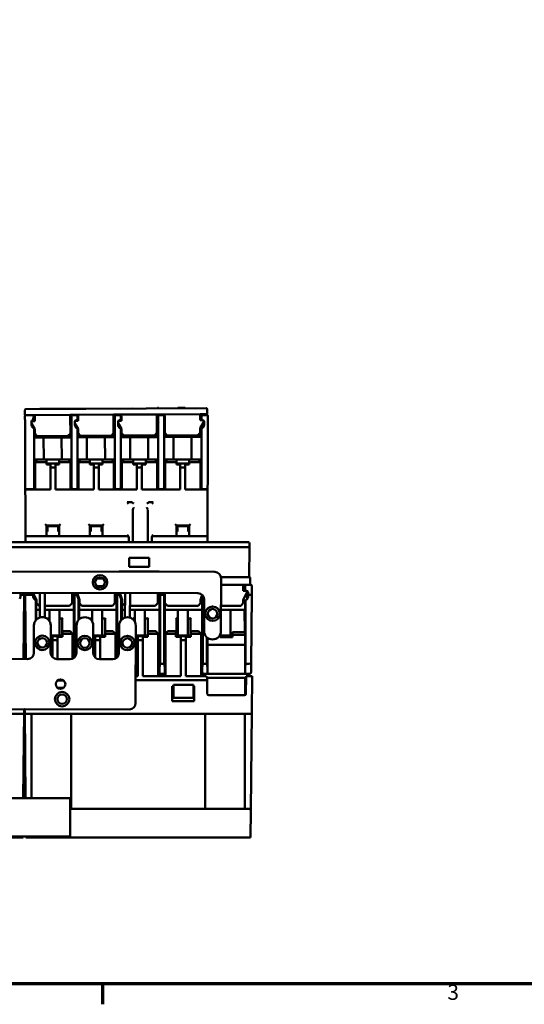
# Model space of a CAD drawing. Units: millimetres. Extents: x 13 to 546, y 6 to 425.
# Drawn here: x 123 to 224, y 9 to 205 of the extents above; entities that cross this region are included whole.
import ezdxf

# ---------------------------------------------------------------- set-up
doc = ezdxf.new("R2010")
doc.units = ezdxf.units.MM
doc.layers.add('Border {c3}', color=7, linetype='Continuous', lineweight=70)
doc.layers.add('Visible {c3}', color=7, linetype='Continuous', lineweight=50)
doc.styles.add('Note Text (ANSI)', font='tahoma.ttf')

# ---------------------------------------------------------------- blocks, each defined once
blk = doc.blocks.new('Borders c3 - Border')
at = {"layer": 'Border {c3}'}
blk.add_line((139.7, 12.7), (139.7, 8.64), dxfattribs=at)
at = {"layer": 'Border {c3}', "flags": 128}
blk.add_lwpolyline([(19.05, 12.7), (19.05, 419.1), (539.75, 419.1), (539.75, 12.7), (19.05, 12.7)], dxfattribs=at)
at = {"layer": 'Border {c3}', "insert": (208.6, 8.57), "char_height": 3.05, "attachment_point": 7, "style": 'Note Text (ANSI)'}
blk.add_mtext('3', dxfattribs=at)

msp = doc.modelspace()

# ---------------------------------------------------------------- linework, layer by layer
at = {"layer": 'Visible {c3}'}
for p, q in [((124.21, 126.38), (124.21, 127.38)), ((126.16, 126.39), (124.21, 126.38)), ((124.22, 124.75), (124.21, 126.18)), ((124.41, 127.58), (160.41, 127.74)), ((124.51, 126.38), (124.41, 126.38)), ((124.51, 126.38), (125.84, 126.38)), ((125.84, 126.38), (126.16, 126.38)), ((126.04, 126.18), (126.04, 126.1)), ((126.04, 125.38), (126.04, 126.1)), ((133.26, 126.42), (126.16, 126.39)), ((126.16, 126.39), (126.17, 125.89)), ((127.21, 127.64), (145.71, 127.72)), ((127.21, 127.64), (127.21, 127.59)), ((134.81, 126.43), (133.26, 126.42)), ((133.27, 125.92), (133.26, 126.42)), ((133.26, 126.38), (133.74, 126.38)), ((133.28, 122.72), (133.27, 125.92)), ((133.54, 126.13), (133.54, 126.18)), ((133.54, 126.13), (133.54, 111.95)), ((133.74, 126.38), (134.49, 126.38)), ((134.49, 126.38), (134.81, 126.38)), ((134.69, 126.18), (134.69, 126.13)), ((134.69, 125.38), (134.69, 126.13)), ((141.91, 126.46), (134.81, 126.43)), ((134.82, 125.93), (134.81, 126.43)), ((134.82, 125.23), (134.82, 125.93)), ((141.92, 125.96), (141.91, 126.46)), ((143.46, 126.46), (141.91, 126.46)), ((141.91, 126.38), (142.39, 126.38)), ((141.93, 122.76), (141.92, 125.96)), ((142.19, 126.13), (142.19, 126.18)), ((142.19, 126.13), (142.19, 111.95)), ((142.39, 126.38), (143.14, 126.38)), ((143.14, 126.38), (143.46, 126.38)), ((143.34, 126.18), (143.34, 126.13)), ((143.34, 125.38), (143.34, 126.13)), ((150.56, 126.5), (143.46, 126.46)), ((143.47, 125.96), (143.46, 126.46)), ((143.47, 125.26), (143.47, 125.96)), ((145.71, 127.72), (145.71, 127.67)), ((150.57, 126), (150.56, 126.5)), ((152.11, 126.5), (150.56, 126.5)), ((150.56, 126.38), (151.14, 126.38)), ((150.58, 122.8), (150.57, 126)), ((150.69, 127.8), (150.69, 127.7)), ((150.88, 127.8), (150.69, 127.8)), ((150.84, 126.08), (150.84, 111.95)), ((150.88, 127.8), (150.88, 127.7)), ((151.11, 126.38), (151.11, 126.5)), ((151.14, 126.38), (151.69, 126.38)), ((151.69, 126.38), (152.11, 126.38)), ((151.99, 111.95), (151.99, 126.08)), ((159.21, 126.53), (152.11, 126.5)), ((152.12, 126), (152.11, 126.5)), ((152.13, 122.8), (152.12, 126)), ((154.76, 127.81), (154.76, 127.71)), ((155.47, 127.82), (155.47, 127.72)), ((156.2, 127.82), (156.2, 127.72)), ((160.61, 126.54), (159.21, 126.53)), ((159.22, 126.03), (159.21, 126.53)), ((159.21, 126.38), (159.51, 126.38)), ((159.22, 125.33), (159.22, 126.03)), ((159.49, 125.38), (159.49, 126.08)), ((159.51, 126.38), (159.79, 126.38)), ((159.51, 126.18), (159.51, 126.38)), ((159.79, 126.38), (160.46, 126.38)), ((160.56, 126.38), (160.46, 126.38)), ((160.61, 126.54), (160.61, 127.54)), ((160.76, 126.18), (160.76, 124.75)), ((124.27, 113.06), (124.22, 124.75)), ((125.54, 124.94), (125.54, 125.08)), ((125.54, 124.9), (125.54, 124.94)), ((125.54, 124.9), (125.54, 124.33)), ((125.54, 124.69), (126.18, 123.59)), ((125.7, 123.97), (125.69, 123.98)), ((126.04, 123.63), (125.7, 123.97)), ((125.84, 125.63), (125.77, 125.37)), ((126.17, 125.19), (125.77, 125.19)), ((126.04, 125.38), (125.84, 125.38)), ((126.04, 125.38), (126.04, 125.19)), ((126.17, 125.19), (126.17, 125.89)), ((134.19, 124.94), (134.19, 125.08)), ((134.19, 124.8), (134.19, 124.94)), ((134.19, 124.33), (134.19, 124.8)), ((134.19, 124.72), (134.83, 123.63)), ((134.45, 123.86), (134.34, 123.98)), ((134.82, 125.23), (134.42, 125.22)), ((134.49, 125.38), (134.56, 125.38)), ((134.69, 125.38), (134.56, 125.38)), ((134.69, 125.38), (134.69, 125.23)), ((142.84, 124.94), (142.84, 125.08)), ((142.84, 124.8), (142.84, 124.94)), ((142.84, 124.33), (142.84, 124.8)), ((142.84, 124.76), (143.48, 123.66)), ((143.1, 123.86), (142.99, 123.98)), ((143.47, 125.26), (143.07, 125.26)), ((143.14, 125.38), (143.21, 125.38)), ((143.34, 125.38), (143.21, 125.38)), ((143.34, 125.38), (143.34, 125.26)), ((151.12, 124.84), (151.12, 124.84)), ((159.62, 125.33), (159.22, 125.33)), ((159.23, 123.73), (159.88, 124.89)), ((159.49, 125.33), (159.49, 125.38)), ((159.49, 125.38), (159.69, 125.38)), ((159.49, 123.63), (159.49, 124.2)), ((159.49, 123.63), (159.84, 123.98)), ((159.99, 125.08), (159.99, 124.88)), ((159.99, 124.88), (159.99, 124.85)), ((159.99, 124.33), (159.99, 124.85)), ((160.04, 124.8), (159.99, 124.85)), ((160.76, 124.75), (160.71, 113.06)), ((126.04, 123.82), (126.04, 123.63)), ((126.04, 111.93), (126.04, 123.63)), ((126.18, 122.69), (126.18, 123.59)), ((126.18, 122.69), (126.68, 122.19)), ((126.29, 122.58), (126.23, 121.89)), ((132.78, 122.22), (126.68, 122.19)), ((132.78, 122.22), (133.28, 122.72)), ((133.17, 122.61), (133.23, 121.92)), ((134.69, 123.63), (134.45, 123.86)), ((134.69, 123.86), (134.69, 123.63)), ((134.69, 111.95), (134.69, 123.63)), ((134.83, 122.73), (134.83, 123.63)), ((134.83, 122.73), (135.33, 122.23)), ((134.94, 122.62), (134.88, 121.93)), ((141.43, 122.26), (135.33, 122.23)), ((141.43, 122.26), (141.93, 122.76)), ((141.82, 122.65), (141.88, 121.96)), ((143.34, 123.63), (143.1, 123.86)), ((143.34, 123.9), (143.34, 123.63)), ((143.34, 111.95), (143.34, 123.63)), ((143.48, 122.76), (143.48, 123.66)), ((143.48, 122.76), (143.98, 122.27)), ((143.59, 122.65), (143.53, 121.96)), ((143.53, 121.96), (150.53, 121.99)), ((150.08, 122.29), (143.98, 122.27)), ((148.83, 121.99), (148.85, 117.48)), ((150.08, 122.29), (150.58, 122.8)), ((150.47, 122.68), (150.53, 121.99)), ((152.13, 122.8), (152.63, 122.3)), ((152.24, 122.69), (152.18, 122)), ((152.18, 122), (159.18, 122.03)), ((158.73, 122.33), (152.63, 122.3)), ((153.88, 122.01), (153.9, 117.48)), ((157.48, 122.03), (157.5, 117.48)), ((158.73, 122.33), (159.23, 122.83)), ((159.12, 122.72), (159.18, 122.03)), ((159.23, 122.83), (159.23, 123.73)), ((159.49, 111.93), (159.49, 123.63)), ((126.23, 121.89), (133.23, 121.92)), ((127.93, 121.9), (127.95, 117.48)), ((131.53, 121.91), (131.55, 117.48)), ((134.88, 121.93), (141.88, 121.96)), ((136.58, 121.93), (136.6, 117.48)), ((140.18, 121.95), (140.2, 117.48)), ((145.23, 121.97), (145.25, 117.48)), ((126.04, 117.48), (126.74, 117.48)), ((126.24, 116.98), (126.74, 117.48)), ((126.24, 112.4), (126.24, 116.98)), ((128.54, 116.98), (126.24, 116.98)), ((126.74, 117.48), (128.54, 117.48)), ((128.54, 117.48), (128.54, 116.98)), ((128.54, 117.48), (131.04, 117.48)), ((128.54, 116.98), (128.54, 116.48)), ((128.54, 116.68), (131.04, 116.68)), ((129.29, 116.48), (128.54, 116.48)), ((129.29, 115.88), (129.29, 116.48)), ((131.04, 116.48), (130.29, 116.48)), ((130.29, 116.48), (130.29, 115.88)), ((131.04, 116.98), (131.04, 117.48)), ((131.04, 117.48), (132.84, 117.48)), ((131.04, 116.48), (131.04, 116.98)), ((133.34, 116.98), (131.04, 116.98)), ((132.84, 117.48), (133.34, 116.98)), ((132.84, 117.48), (133.54, 117.48)), ((133.34, 116.98), (133.34, 112.4)), ((134.69, 117.48), (135.39, 117.48)), ((134.89, 116.98), (135.39, 117.48)), ((134.89, 112.4), (134.89, 116.98)), ((137.19, 116.98), (134.89, 116.98)), ((135.39, 117.48), (137.19, 117.48)), ((137.19, 117.48), (137.19, 116.98)), ((137.19, 117.48), (139.69, 117.48)), ((137.19, 116.98), (137.19, 116.48)), ((137.19, 116.68), (139.69, 116.68)), ((137.94, 116.48), (137.19, 116.48)), ((137.94, 115.88), (137.94, 116.48)), ((139.69, 116.48), (138.94, 116.48)), ((138.94, 116.48), (138.94, 115.88)), ((139.69, 116.98), (139.69, 117.48)), ((139.69, 117.48), (141.49, 117.48)), ((139.69, 116.48), (139.69, 116.98)), ((141.99, 116.98), (139.69, 116.98)), ((141.49, 117.48), (141.99, 116.98)), ((141.49, 117.48), (142.19, 117.48)), ((141.99, 116.98), (141.99, 112.4)), ((143.34, 117.48), (144.04, 117.48)), ((143.54, 116.98), (144.04, 117.48)), ((143.54, 112.4), (143.54, 116.98)), ((145.84, 116.98), (143.54, 116.98)), ((144.04, 117.48), (145.84, 117.48)), ((145.84, 117.48), (145.84, 116.98)), ((145.84, 117.48), (148.34, 117.48)), ((145.84, 116.98), (145.84, 116.48)), ((145.84, 116.68), (148.34, 116.68)), ((146.59, 116.48), (145.84, 116.48)), ((146.59, 115.88), (146.59, 116.48)), ((148.34, 116.48), (147.59, 116.48)), ((147.59, 116.48), (147.59, 115.88)), ((148.34, 116.98), (148.34, 117.48)), ((148.34, 117.48), (150.14, 117.48)), ((148.34, 116.48), (148.34, 116.98)), ((150.64, 116.98), (148.34, 116.98)), ((150.14, 117.48), (150.64, 116.98)), ((150.14, 117.48), (150.84, 117.48)), ((150.64, 116.98), (150.64, 112.4)), ((151.99, 117.48), (152.69, 117.48)), ((152.19, 116.98), (152.69, 117.48)), ((152.19, 112.4), (152.19, 116.98)), ((154.49, 116.98), (152.19, 116.98)), ((152.69, 117.48), (154.49, 117.48)), ((154.49, 117.48), (154.49, 116.98)), ((154.49, 117.48), (156.99, 117.48)), ((154.49, 116.98), (154.49, 116.48)), ((154.49, 116.68), (156.99, 116.68)), ((155.24, 116.48), (154.49, 116.48)), ((155.24, 115.88), (155.24, 116.48)), ((156.99, 116.48), (156.24, 116.48)), ((156.24, 116.48), (156.24, 115.88)), ((156.99, 116.98), (156.99, 117.48)), ((156.99, 117.48), (158.79, 117.48)), ((156.99, 116.48), (156.99, 116.98)), ((159.29, 116.98), (156.99, 116.98)), ((158.79, 117.48), (159.29, 116.98)), ((158.79, 117.48), (159.49, 117.48)), ((159.29, 116.98), (159.29, 112.4)), ((130.29, 115.88), (129.29, 115.88)), ((129.29, 111.48), (129.29, 115.88)), ((130.29, 115.88), (130.29, 111.48)), ((138.94, 115.88), (137.94, 115.88)), ((137.94, 111.48), (137.94, 115.88)), ((138.94, 115.88), (138.94, 111.48)), ((147.59, 115.88), (146.59, 115.88)), ((146.59, 111.48), (146.59, 115.88)), ((147.59, 115.88), (147.59, 111.48)), ((156.24, 115.88), (155.24, 115.88)), ((155.24, 111.48), (155.24, 115.88)), ((156.24, 115.88), (156.24, 111.48)), ((124.28, 111.78), (124.27, 113.06)), ((126.24, 111.48), (126.24, 112.4)), ((133.34, 112.4), (133.34, 111.48)), ((134.89, 111.48), (134.89, 112.4)), ((141.99, 112.4), (141.99, 111.48)), ((143.54, 111.48), (143.54, 112.4)), ((150.64, 112.4), (150.64, 111.48)), ((152.19, 111.48), (152.19, 112.4)), ((159.29, 112.4), (159.29, 111.48)), ((160.71, 113.06), (160.7, 111.78)), ((124.28, 111.48), (124.28, 111.78)), ((124.28, 111.48), (124.58, 111.48)), ((124.29, 109.28), (124.28, 111.48)), ((126.02, 111.58), (124.48, 111.58)), ((126.24, 111.48), (124.58, 111.48)), ((124.89, 111.48), (124.89, 111.58)), ((125.17, 111.58), (125.17, 111.48)), ((126.04, 111.58), (126.02, 111.58)), ((126.04, 111.93), (126.04, 111.58)), ((129.29, 111.48), (126.24, 111.48)), ((133.34, 111.48), (130.29, 111.48)), ((134.89, 111.48), (133.34, 111.48)), ((133.54, 111.58), (133.54, 111.95)), ((133.58, 111.58), (133.54, 111.58)), ((134.65, 111.58), (133.58, 111.58)), ((134.69, 111.58), (134.65, 111.58)), ((134.69, 111.95), (134.69, 111.58)), ((137.94, 111.48), (134.89, 111.48)), ((141.99, 111.48), (138.94, 111.48)), ((143.54, 111.48), (141.99, 111.48)), ((142.19, 111.58), (142.19, 111.95)), ((142.23, 111.58), (142.19, 111.58)), ((143.3, 111.58), (142.23, 111.58)), ((143.34, 111.58), (143.3, 111.58)), ((143.34, 111.95), (143.34, 111.58)), ((146.59, 111.48), (143.54, 111.48)), ((150.64, 111.48), (147.59, 111.48)), ((152.19, 111.48), (150.64, 111.48)), ((150.84, 111.58), (150.84, 111.95)), ((150.88, 111.58), (150.84, 111.58)), ((151.95, 111.58), (150.88, 111.58)), ((151.99, 111.58), (151.95, 111.58)), ((151.99, 111.95), (151.99, 111.58)), ((155.24, 111.48), (152.19, 111.48)), ((159.29, 111.48), (156.24, 111.48)), ((160.4, 111.48), (159.29, 111.48)), ((159.49, 111.93), (159.49, 111.58)), ((159.51, 111.58), (159.49, 111.58)), ((160.5, 111.58), (159.51, 111.58)), ((159.8, 111.58), (159.8, 111.48)), ((160.12, 111.58), (160.12, 111.48)), ((160.4, 111.48), (160.7, 111.48)), ((160.7, 111.48), (160.69, 109.28)), ((160.7, 111.78), (160.7, 111.48)), ((124.29, 109.28), (124.29, 108.68)), ((124.32, 102.48), (124.29, 108.68)), ((145.4, 108.98), (144.64, 108.98)), ((149.84, 108.98), (149.08, 108.98)), ((160.69, 108.68), (160.66, 102.48)), ((160.69, 108.68), (160.69, 109.28)), ((145.75, 100.98), (145.75, 107.39)), ((148.73, 100.98), (148.73, 107.39)), ((128.24, 104.58), (128.54, 104.28)), ((131.04, 104.28), (128.54, 104.28)), ((128.54, 104.28), (128.54, 102.48)), ((131.34, 104.58), (131.04, 104.28)), ((131.04, 102.48), (131.04, 104.28)), ((136.89, 104.58), (137.19, 104.28)), ((137.19, 104.28), (137.19, 102.48)), ((139.69, 104.28), (137.19, 104.28)), ((139.99, 104.58), (139.69, 104.28)), ((139.69, 102.48), (139.69, 104.28)), ((154.19, 104.58), (154.49, 104.28)), ((154.49, 104.28), (154.49, 102.48)), ((156.99, 104.28), (154.49, 104.28)), ((157.29, 104.58), (156.99, 104.28)), ((156.99, 102.48), (156.99, 104.28)), ((124.32, 102.48), (124.32, 101.88)), ((128.74, 104.18), (130.84, 104.18)), ((128.74, 104.18), (128.74, 103.69)), ((128.74, 103.09), (128.74, 103.69)), ((130.84, 104.18), (130.84, 103.69)), ((130.84, 103.09), (130.84, 103.69)), ((139.49, 104.18), (137.39, 104.18)), ((137.39, 104.18), (137.39, 103.69)), ((137.39, 103.09), (137.39, 103.69)), ((139.49, 104.18), (139.49, 103.69)), ((139.49, 103.09), (139.49, 103.69)), ((156.79, 104.18), (154.69, 104.18)), ((154.69, 104.18), (154.69, 103.69)), ((154.69, 103.09), (154.69, 103.69)), ((156.79, 104.18), (156.79, 103.69)), ((156.79, 103.09), (156.79, 103.69)), ((160.66, 101.88), (160.66, 102.48)), ((79.54, 100.98), (168.04, 100.98)), ((124.32, 100.98), (124.32, 101.88)), ((124.62, 102.18), (144.64, 102.18)), ((144.94, 101.88), (144.94, 101.96)), ((144.94, 101.88), (144.94, 100.98)), ((145.76, 100.98), (145.95, 101.18)), ((148.53, 101.18), (148.72, 100.98)), ((149.54, 101.96), (149.54, 101.88)), ((149.54, 100.98), (149.54, 101.88)), ((149.84, 102.18), (160.36, 102.18)), ((160.66, 101.88), (160.65, 100.98)), ((168.84, 100.98), (168.04, 100.98)), ((169.04, 100.78), (169.06, 99.98)), ((79.45, 99.98), (168.06, 99.98)), ((169.06, 99.98), (168.06, 99.98)), ((169.06, 99.98), (169, 93.98)), ((149, 97.88), (145, 97.88)), ((145, 97.88), (145, 96.08)), ((149, 96.08), (149, 97.88)), ((162.13, 95.03), (116.28, 95.15)), ((143, 95.15), (151, 95.15)), ((143, 95.08), (143, 95.15)), ((145, 96.08), (149, 96.08)), ((151, 95.06), (151, 95.15)), ((139.77, 93.72), (138.64, 93.73)), ((163.35, 83.2), (163.38, 93.78)), ((163.36, 93.98), (169.03, 93.98)), ((168.18, 92.48), (163.38, 92.48)), ((167.83, 92.01), (167.83, 92.48)), ((168.18, 92.48), (169.23, 92.48)), ((168.18, 92.48), (168.18, 91.3)), ((169.23, 92.48), (169.23, 93.78)), ((169.23, 92.48), (169.23, 92.48)), ((169.23, 92.48), (169.23, 92.48)), ((119.62, 90.89), (158.77, 90.79)), ((123.31, 90.48), (123.31, 90.88)), ((124.04, 90.88), (124.04, 90.31)), ((124.25, 90.31), (124.24, 90.87)), ((125.88, 90.87), (125.88, 90.48)), ((126.53, 89.48), (125.88, 90.74)), ((127.18, 85.94), (127.2, 90.87)), ((128.2, 90.86), (128.18, 85.94)), ((133.63, 88.78), (133.63, 90.85)), ((133.98, 90.85), (133.98, 77.85)), ((134.05, 90.85), (134.1, 90.48)), ((134.63, 90.85), (134.63, 90.48)), ((135.08, 89.48), (134.63, 90.83)), ((139.8, 92.22), (138.6, 92.23)), ((142.18, 88.78), (142.18, 90.83)), ((142.53, 90.83), (142.53, 77.86)), ((142.6, 90.83), (142.65, 90.48)), ((143.18, 90.83), (143.18, 90.48)), ((143.63, 89.48), (143.18, 90.83)), ((144.18, 85.9), (144.2, 90.82)), ((145.2, 90.82), (145.18, 85.9)), ((150.73, 88.78), (150.73, 90.81)), ((151.08, 90.81), (151.08, 75.86)), ((151.16, 90.81), (151.2, 90.48)), ((152.06, 90.8), (152.01, 90.48)), ((152.13, 90.8), (152.13, 75.86)), ((152.18, 88.78), (152.18, 90.8)), ((167.83, 91.28), (167.83, 92.01)), ((167.83, 91.28), (168.18, 91.28)), ((168.61, 90.99), (167.83, 89.48)), ((168.18, 91.3), (168.18, 91.28)), ((168.48, 91.28), (168.18, 91.28)), ((168.63, 91.08), (168.63, 91.24)), ((168.63, 89.68), (168.63, 91.08)), ((168.78, 90.48), (168.78, 90.98)), ((169.53, 92.18), (169.51, 90.31)), ((123.31, 90.03), (123.31, 90.48)), ((123.31, 90.48), (123.74, 90.48)), ((124.04, 90.31), (123.93, 77.63)), ((124.36, 77.62), (124.25, 90.31)), ((124.55, 90.48), (125.88, 90.48)), ((125.88, 90.48), (125.88, 90.03)), ((126.03, 89.68), (126.36, 89.35)), ((126.36, 85.37), (126.36, 89.35)), ((126.48, 89.23), (126.36, 89.35)), ((126.48, 89.23), (126.48, 85.51)), ((126.53, 88.78), (126.53, 89.48)), ((126.53, 88.78), (127.03, 88.28)), ((133.13, 88.28), (133.63, 88.78)), ((134.1, 90.48), (134.63, 90.48)), ((134.1, 90.48), (134.1, 77.95)), ((134.63, 90.48), (134.63, 90.33)), ((134.63, 90.33), (134.91, 89.57)), ((134.91, 85.41), (134.91, 89.57)), ((135.03, 89.23), (134.91, 89.57)), ((135.03, 89.23), (135.03, 85.54)), ((135.08, 88.78), (135.08, 89.48)), ((135.08, 88.78), (135.58, 88.28)), ((141.68, 88.28), (142.18, 88.78)), ((142.65, 90.48), (143.18, 90.48)), ((142.65, 90.48), (142.65, 77.98)), ((143.18, 90.48), (143.18, 90.33)), ((143.18, 90.33), (143.46, 89.57)), ((143.46, 85.45), (143.46, 89.57)), ((143.58, 89.23), (143.46, 89.57)), ((143.58, 89.23), (143.58, 85.56)), ((143.63, 88.78), (143.63, 89.48)), ((143.63, 88.78), (144.13, 88.28)), ((150.23, 88.28), (150.73, 88.78)), ((151.2, 90.48), (152.01, 90.48)), ((151.2, 90.48), (151.2, 76.68)), ((152.01, 76.68), (152.01, 90.48)), ((152.18, 88.78), (152.68, 88.28)), ((158.78, 88.28), (159.28, 88.78)), ((159.61, 90.46), (159.28, 89.48)), ((159.28, 88.78), (159.28, 89.48)), ((159.63, 89.23), (159.75, 89.57)), ((159.63, 89.23), (159.63, 75.86)), ((159.75, 89.57), (159.92, 90.02)), ((159.75, 89.57), (159.75, 76.68)), ((160.02, 89.53), (160, 83.21)), ((167.33, 88.28), (167.83, 88.78)), ((167.83, 88.78), (167.83, 89.48)), ((168.18, 89.23), (168.3, 89.35)), ((168.18, 89.23), (168.18, 75.86)), ((168.3, 89.35), (168.64, 89.68)), ((168.3, 89.35), (168.3, 76.68)), ((168.78, 90.03), (168.78, 90.48)), ((168.78, 90.48), (169.21, 90.48)), ((169.51, 90.31), (169.4, 76.85)), ((127.19, 87.48), (126.48, 87.48)), ((127.19, 88.28), (127.03, 88.28)), ((133.13, 88.28), (128.19, 88.28)), ((133.98, 87.48), (128.19, 87.48)), ((129.08, 85.26), (129.08, 87.48)), ((131.08, 82.33), (131.08, 87.48)), ((142.53, 87.48), (135.03, 87.48)), ((141.68, 88.28), (135.58, 88.28)), ((137.63, 85.16), (137.63, 87.48)), ((139.63, 82.33), (139.63, 87.48)), ((144.19, 87.48), (143.58, 87.48)), ((144.19, 88.28), (144.13, 88.28)), ((150.23, 88.28), (145.19, 88.28)), ((151.08, 87.48), (145.19, 87.48)), ((146.18, 85.04), (146.18, 87.48)), ((148.18, 82.33), (148.18, 87.48)), ((159.63, 87.48), (152.13, 87.48)), ((158.78, 88.28), (152.68, 88.28)), ((154.73, 82.33), (154.73, 87.48)), ((156.73, 82.33), (156.73, 87.48)), ((168.18, 87.48), (163.36, 87.48)), ((167.33, 88.28), (163.37, 88.28)), ((165.28, 82.33), (165.28, 87.48)), ((168.12, 82.98), (168.1, 87.48)), ((128.68, 85.88), (128.8, 85.76)), ((128.8, 85.58), (128.8, 85.76)), ((128.8, 85.76), (129.08, 85.76)), ((131.08, 85.76), (131.66, 85.76)), ((131.78, 85.88), (131.66, 85.76)), ((131.66, 85.76), (131.66, 82.33)), ((137.23, 85.88), (137.35, 85.76)), ((137.35, 85.52), (137.35, 85.76)), ((137.35, 85.76), (137.63, 85.76)), ((139.63, 85.76), (140.21, 85.76)), ((140.33, 85.88), (140.21, 85.76)), ((140.21, 85.76), (140.21, 82.33)), ((145.78, 85.88), (145.9, 85.76)), ((145.9, 85.76), (146.18, 85.76)), ((145.9, 85.44), (145.9, 85.76)), ((148.18, 85.76), (148.76, 85.76)), ((148.88, 85.88), (148.76, 85.76)), ((148.76, 85.76), (148.76, 82.33)), ((154.33, 85.88), (154.45, 85.76)), ((154.45, 85.76), (154.73, 85.76)), ((154.45, 82.33), (154.45, 85.76)), ((156.73, 85.76), (157.31, 85.76)), ((157.43, 85.88), (157.31, 85.76)), ((157.31, 85.76), (157.31, 82.33)), ((126.01, 84.35), (125.99, 78.87)), ((129.34, 78.86), (129.36, 84.34)), ((131.68, 83.18), (133.23, 83.18)), ((131.68, 82.68), (131.68, 83.18)), ((131.68, 82.08), (131.68, 82.68)), ((133.73, 82.68), (131.68, 82.68)), ((133.23, 83.18), (133.73, 82.68)), ((133.73, 82.68), (133.73, 77.7)), ((134.51, 84.32), (134.49, 78.85)), ((137.84, 78.84), (137.86, 84.32)), ((140.23, 83.18), (141.78, 83.18)), ((140.23, 82.68), (140.23, 83.18)), ((140.23, 82.08), (140.23, 82.68)), ((142.28, 82.68), (140.23, 82.68)), ((141.78, 83.18), (142.28, 82.68)), ((142.28, 82.68), (142.28, 77.71)), ((143.01, 84.3), (142.99, 78.83)), ((146.32, 68.82), (146.36, 84.29)), ((148.78, 83.18), (150.33, 83.18)), ((148.78, 82.68), (148.78, 83.18)), ((148.78, 82.08), (148.78, 82.68)), ((150.83, 82.68), (148.78, 82.68)), ((150.33, 83.18), (150.83, 82.68)), ((150.83, 82.68), (150.83, 75.13)), ((152.28, 82.68), (152.78, 83.18)), ((154.33, 82.68), (152.28, 82.68)), ((152.28, 75.13), (152.28, 82.68)), ((152.78, 83.18), (154.33, 83.18)), ((154.33, 83.18), (154.33, 82.68)), ((154.33, 82.68), (154.33, 82.08)), ((157.33, 83.18), (158.88, 83.18)), ((157.33, 82.68), (157.33, 83.18)), ((157.33, 82.08), (157.33, 82.68)), ((159.38, 82.68), (157.33, 82.68)), ((158.88, 83.18), (159.38, 82.68)), ((159.38, 82.68), (159.38, 75.13)), ((163.28, 82.33), (163.28, 82.72)), ((165.68, 82.48), (165.68, 82.98)), ((165.68, 82.98), (168.18, 82.98)), ((129.35, 82.33), (131.68, 82.33)), ((129.35, 82.18), (131.68, 82.18)), ((129.68, 82.08), (129.35, 82.08)), ((129.68, 81.38), (129.68, 82.08)), ((130.68, 81.38), (129.68, 81.38)), ((129.68, 81.38), (129.68, 78)), ((131.68, 82.08), (130.68, 82.08)), ((130.68, 82.08), (130.68, 81.38)), ((130.68, 77.61), (130.68, 81.38)), ((133.73, 82.38), (133.98, 82.38)), ((133.73, 82.33), (133.98, 82.33)), ((137.85, 82.33), (140.23, 82.33)), ((137.85, 82.18), (140.23, 82.18)), ((138.23, 82.08), (137.85, 82.08)), ((138.23, 81.38), (138.23, 82.08)), ((139.23, 81.38), (138.23, 81.38)), ((138.23, 81.38), (138.23, 77.93)), ((140.23, 82.08), (139.23, 82.08)), ((139.23, 82.08), (139.23, 81.38)), ((139.23, 77.59), (139.23, 81.38)), ((142.28, 82.38), (142.53, 82.38)), ((142.28, 82.33), (142.53, 82.33)), ((146.35, 82.33), (148.78, 82.33)), ((146.35, 82.18), (148.78, 82.18)), ((146.78, 82.08), (146.35, 82.08)), ((146.78, 81.38), (146.78, 82.08)), ((147.78, 81.38), (146.78, 81.38)), ((146.78, 81.38), (146.78, 74.18)), ((148.78, 82.08), (147.78, 82.08)), ((147.78, 82.08), (147.78, 81.38)), ((147.78, 74.18), (147.78, 81.38)), ((150.83, 82.38), (151.08, 82.38)), ((150.83, 82.33), (151.08, 82.33)), ((152.13, 82.38), (152.28, 82.38)), ((152.13, 82.33), (152.28, 82.33)), ((154.33, 82.33), (157.33, 82.33)), ((154.33, 82.18), (157.33, 82.18)), ((155.33, 82.08), (154.33, 82.08)), ((155.33, 81.38), (155.33, 82.08)), ((156.33, 81.38), (155.33, 81.38)), ((155.33, 81.38), (155.33, 74.18)), ((157.33, 82.08), (156.33, 82.08)), ((156.33, 82.08), (156.33, 81.38)), ((156.33, 74.18), (156.33, 81.38)), ((159.38, 82.38), (159.63, 82.38)), ((159.38, 82.33), (159.63, 82.33)), ((160.56, 76.68), (160.56, 81.96)), ((160.68, 81.86), (160.68, 75.86)), ((163.18, 82.47), (163.18, 81.98)), ((163.18, 82.33), (165.68, 82.33)), ((163.18, 81.98), (165.68, 81.98)), ((165.68, 81.98), (165.68, 82.48)), ((168.18, 82.48), (165.68, 82.48)), ((168.18, 80.48), (160.68, 80.48)), ((124.74, 77.62), (102.59, 77.68)), ((133.24, 77.6), (130.59, 77.61)), ((141.74, 77.58), (139.09, 77.59)), ((169.4, 76.85), (169.38, 74.98)), ((150.83, 75.13), (150.83, 74.18)), ((151.2, 76.68), (151.08, 75.86)), ((151.08, 75.86), (151.08, 74.68)), ((151.2, 76.68), (152.01, 76.68)), ((152.01, 76.68), (152.13, 75.86)), ((152.13, 75.86), (152.13, 74.68)), ((152.28, 74.18), (152.28, 75.13)), ((159.38, 75.13), (159.38, 74.68)), ((159.75, 76.68), (159.63, 75.86)), ((159.63, 75.86), (159.63, 74.98)), ((159.75, 76.68), (160.56, 76.68)), ((160.56, 76.68), (160.68, 75.86)), ((160.68, 75.86), (160.68, 74.86)), ((168.3, 76.68), (168.18, 75.86)), ((168.18, 75.86), (168.18, 74.68)), ((169.09, 76.68), (168.3, 76.68)), ((130.76, 73.37), (131.89, 73.37)), ((131.88, 73.38), (130.77, 73.38)), ((146.33, 74.18), (146.78, 74.18)), ((160.33, 73.38), (146.33, 73.38)), ((147.78, 74.18), (150.83, 74.18)), ((151.08, 74.68), (150.83, 74.68)), ((150.83, 74.18), (152.28, 74.18)), ((151.08, 74.68), (151.08, 74.18)), ((151.08, 74.68), (152.13, 74.68)), ((152.13, 74.18), (152.13, 74.68)), ((152.28, 74.68), (152.13, 74.68)), ((152.28, 74.18), (155.33, 74.18)), ((156.33, 74.18), (159.88, 74.18)), ((159.93, 74.68), (159.38, 74.68)), ((159.88, 74.18), (160.33, 74.18)), ((159.93, 74.68), (160.41, 74.68)), ((168.18, 74.68), (160.41, 74.68)), ((160.63, 73.88), (160.63, 73.68)), ((160.63, 73.88), (168.19, 73.88)), ((160.63, 73.68), (160.63, 73.08)), ((160.63, 73.08), (160.63, 70.68)), ((168.18, 74.68), (169.08, 74.68)), ((168.19, 73.88), (168.19, 70.42)), ((168.19, 73.88), (168.2, 73.88)), ((168.34, 70.68), (168.37, 74.18)), ((168.37, 74.18), (168.67, 74.18)), ((168.67, 74.18), (169.27, 74.18)), ((168.77, 74.68), (168.77, 74.18)), ((169.08, 74.68), (169.08, 74.68)), ((169.27, 74.18), (169.57, 74.18)), ((169.57, 74.18), (169.51, 66.98)), ((130.72, 71.87), (131.92, 71.87)), ((153.88, 72.18), (153.63, 72.18)), ((153.63, 72.18), (153.63, 69.18)), ((153.88, 72.48), (157.88, 72.48)), ((153.88, 72.48), (153.88, 72.28)), ((153.88, 72.08), (153.88, 72.28)), ((153.88, 72.08), (153.88, 71.81)), ((153.88, 69.88), (153.88, 71.81)), ((157.88, 72.48), (157.88, 72.28)), ((157.88, 72.08), (157.88, 72.28)), ((158.03, 72.18), (157.88, 72.18)), ((157.88, 72.08), (157.88, 71.81)), ((157.88, 69.88), (157.88, 71.81)), ((158.03, 69.18), (158.03, 72.18)), ((168.2, 70.88), (168.34, 70.88)), ((153.63, 69.18), (158.03, 69.18)), ((153.88, 69.88), (157.88, 69.88)), ((160.93, 70.38), (168.04, 70.38)), ((82.21, 67.73), (145.06, 67.57)), ((124.03, 66.98), (123.88, 49.83)), ((124.04, 67.63), (124.03, 66.98)), ((124.15, 67.62), (124.04, 67.62)), ((124.16, 66.98), (124.15, 67.63)), ((124.31, 49.83), (124.16, 66.98)), ((169.51, 66.98), (169.34, 47.38)), ((123.73, 66.68), (78.98, 66.68)), ((169.21, 66.68), (124.46, 66.68)), ((125.53, 49.83), (125.53, 66.68)), ((133.43, 47.98), (133.43, 66.38)), ((160.23, 66.38), (160.23, 47.98)), ((168.13, 66.68), (168.13, 47.68)), ((133.27, 49.83), (114.92, 49.83)), ((133.27, 49.83), (133.27, 42.18)), ((133.27, 47.68), (169.04, 47.68)), ((169.34, 47.38), (169.29, 41.98)), ((79.2, 41.98), (123.52, 41.98)), ((114.92, 42.18), (133.27, 42.18)), ((123.52, 41.98), (123.82, 41.98)), ((123.82, 42.18), (123.82, 41.98)), ((124.38, 41.98), (124.38, 42.18)), ((124.38, 41.98), (124.68, 41.98)), ((124.68, 41.98), (168.99, 41.98)), ((168.99, 41.98), (169.29, 41.98))]:
    msp.add_line(p, q, dxfattribs=at)
for centre, radius in [((139.2, 92.96), 1.45), ((139.2, 92.96), 0.95), ((161.69, 86.68), 1.45), ((161.69, 86.68), 0.95), ((127.67, 80.87), 1.45), ((127.67, 80.87), 0.95), ((136.17, 80.84), 1.45), ((136.17, 80.84), 0.95), ((144.67, 80.82), 1.45), ((144.67, 80.82), 0.95), ((131.33, 72.61), 0.95), ((131.64, 69.61), 1.45), ((131.64, 69.61), 0.95)]:
    msp.add_circle(centre, radius, dxfattribs=at)
for centre, radius, start, end in [((124.41, 127.38), 0.2, 90.25, 180.25), ((124.41, 126.18), 0.2, 90, 180.25), ((125.84, 126.18), 0.2, 0, 90), ((133.74, 126.18), 0.2, 90, 115.6486), ((134.49, 126.18), 0.2, 64.3514, 90), ((142.39, 126.18), 0.2, 90, 115.6486), ((143.14, 126.18), 0.2, 64.3514, 90), ((151.14, 126.08), 0.3, 172.7026, 180), ((151.69, 126.08), 0.3, 0, 7.2974), ((159.79, 126.08), 0.3, 170.0214, 180), ((160.41, 127.54), 0.2, 0.25, 90.25), ((160.56, 126.18), 0.2, 359.75, 90), ((125.84, 125.08), 0.3, 103.5287, 180), ((125.77, 124.89), 0.3, 90.25, 140.3671), ((125.84, 125.08), 0.3, 90, 103.5287), ((134.49, 125.08), 0.3, 122.9019, 180), ((134.42, 124.92), 0.3, 90.25, 139.5862), ((134.69, 124.33), 0.5, 180, 210.1606), ((143.14, 125.08), 0.3, 122.9019, 180), ((143.34, 124.33), 0.5, 180, 210.1606), ((143.07, 124.96), 0.3, 90.25, 136.4313), ((159.62, 125.03), 0.3, 330.4051, 90.25), ((159.69, 125.08), 0.3, 88.8448, 90), ((159.49, 124.33), 0.5, 315, 316.4196), ((124.48, 111.78), 0.2, 180.25, 242.3891), ((160.5, 111.78), 0.2, 297.6109, 359.75), ((128.84, 102.48), 0.3, 180, 270), ((130.74, 102.48), 0.3, 270, 0), ((137.49, 102.48), 0.3, 180, 270), ((139.39, 102.48), 0.3, 270, 0), ((154.79, 102.48), 0.3, 180, 270), ((156.69, 102.48), 0.3, 270, 0), ((124.62, 101.88), 0.3, 128.9495, 135.2792), ((124.62, 101.88), 0.3, 90.25, 112.8166), ((124.62, 101.88), 0.3, 90, 90.25), ((144.64, 101.88), 0.3, 0, 90), ((149.84, 101.88), 0.3, 90, 180), ((160.36, 101.88), 0.3, 89.75, 90), ((160.36, 101.88), 0.3, 67.158, 89.75), ((160.36, 101.88), 0.3, 44.7291, 51.0391), ((168.84, 100.78), 0.2, 1, 90), ((162.13, 93.78), 1.25, 359.8549, 89.8549), ((169.03, 93.78), 0.2, 0, 90), ((169.23, 92.18), 0.3, 359.5, 89.931), ((158.77, 89.54), 1.25, 359.8549, 89.8549), ((168.43, 91.08), 0.2, 332.7226, 90), ((168.48, 90.98), 0.3, 0, 90), ((122.81, 90.03), 0.5, 315, 0), ((126.38, 90.03), 0.5, 180, 225), ((168.28, 90.03), 0.5, 315, 0), ((124.42, 86.87), 1.25, 97.0748, 108.9149), ((127.68, 84.34), 1.67, 359.8549, 179.8549), ((136.18, 84.32), 1.67, 359.8549, 179.8549), ((144.68, 84.3), 1.67, 359.8549, 179.8549), ((161.68, 83.21), 1.67, 179.8549, 359.8549), ((124.74, 78.87), 1.25, 269.8549, 359.8549), ((130.59, 78.86), 1.25, 179.8549, 269.8549), ((133.24, 78.85), 1.25, 269.8549, 359.8549), ((139.09, 78.84), 1.25, 179.8549, 269.8549), ((141.74, 78.83), 1.25, 269.8549, 359.8549), ((159.93, 74.98), 0.3, 180, 270), ((160.41, 74.98), 0.3, 270, 335.9707), ((169.08, 74.98), 0.3, 270, 359.5), ((160.33, 73.88), 0.3, 0, 90), ((160.33, 73.68), 0.3, 270, 0), ((160.93, 70.68), 0.3, 180, 270), ((168.04, 70.68), 0.3, 270, 359.5), ((123.73, 66.98), 0.3, 270, 359.5), ((124.46, 66.98), 0.3, 180.5, 270), ((145.07, 68.82), 1.25, 269.8549, 359.8549), ((169.21, 66.98), 0.3, 270, 359.5), ((133.13, 66.38), 0.3, 0, 90), ((160.53, 66.38), 0.3, 90, 180), ((133.13, 47.98), 0.3, 297.12, 0), ((160.53, 47.98), 0.3, 180, 270), ((169.04, 47.38), 0.3, 359.5, 90)]:
    msp.add_arc(centre, radius, start, end, dxfattribs=at)
for centre, major_axis, ratio, start_param, end_param in [((125.84, 125.35), (0.188, 0.798), 0.084133, 5.940826, 7.511622), ((133.73, 126.18), (0.214, -0.18), 0.409737, 1.901946, 2.239691), ((134.5, 126.18), (0.214, 0.18), 0.409737, 0.901901, 1.239646), ((142.38, 126.18), (0.214, -0.18), 0.409737, 1.901946, 2.239691), ((143.15, 126.18), (0.214, 0.18), 0.409737, 0.901901, 1.239646), ((151.03, 126.18), (0.214, -0.18), 0.409737, 1.901946, 2.057958), ((151.8, 126.18), (0.214, 0.18), 0.409737, 1.083635, 1.239646), ((159.67, 126.18), (0.231, -0.177), 0.404098, 1.87147, 2.014211), ((160.04, 124.8), (0.147, 0.191), 0.404098, 1.086072, 1.426983), ((125.76, 111.88), (-0.346, 0.265), 0.404098, 1.87147, 2.656869), ((133.82, 111.88), (-0.321, -0.27), 0.409737, 0.454248, 1.239646), ((134.41, 111.88), (-0.321, 0.27), 0.409737, 1.901946, 2.687344), ((142.47, 111.88), (-0.321, -0.27), 0.409737, 0.454248, 1.239646), ((143.06, 111.88), (-0.321, 0.27), 0.409737, 1.901946, 2.687344), ((151.12, 111.88), (-0.321, -0.27), 0.409737, 0.454248, 1.239646), ((151.71, 111.88), (-0.321, 0.27), 0.409737, 1.901946, 2.687344), ((159.77, 111.88), (-0.346, -0.265), 0.404098, 0.484724, 1.270122), ((145.4, 108.63), (0.35, 0), 0.999962, 0.955851, 1.570796), ((149.08, 108.63), (0.35, 0), 0.999962, 1.570796, 2.185742), ((145.95, 107.38), (0.002, -0.295), 0.677045, 4.609265, 4.700531), ((148.53, 107.38), (0.002, 0.295), 0.677045, 4.724247, 4.815513), ((123.74, 90.31), (-0.3, 0.003), 0.571935, 3.141593, 4.712389), ((123.74, 90.13), (0.003, 0.348), 0.861926, 0, 0.007522), ((124.55, 90.31), (0.3, 0.003), 0.571935, 1.570796, 3.141593), ((124.55, 90.13), (-0.003, 0.348), 0.861926, 6.275664, 6.283185), ((169.21, 90.13), (0.003, 0.348), 0.861926, 0, 0.007522), ((169.21, 90.31), (-0.3, 0.003), 0.571935, 3.141593, 4.712389), ((169.1, 76.85), (-0.3, 0.003), 0.571935, 1.578318, 3.141593), ((169.09, 76.5), (-0.3, -0.001), 0.588189, 4.697019, 4.70454)]:
    msp.add_ellipse(centre, major_axis=major_axis, ratio=ratio, start_param=start_param, end_param=end_param, dxfattribs=at)
for points, knots in [([(133.54, 126.18), (133.54, 126.19), (133.54, 126.2), (133.54, 126.23), (133.55, 126.25), (133.57, 126.29), (133.59, 126.31), (133.62, 126.34), (133.64, 126.35), (133.65, 126.36)], [0.10043747, 0.10043747, 0.10043747, 0.10043747, 0.10281348, 0.10281348, 0.10940535, 0.10940535, 0.11673428, 0.11673428, 0.12201792, 0.12201792, 0.12201792, 0.12201792]), ([(134.58, 126.36), (134.59, 126.35), (134.6, 126.35), (134.63, 126.33), (134.64, 126.31), (134.67, 126.27), (134.68, 126.24), (134.69, 126.2), (134.69, 126.19), (134.69, 126.18)], [0.19177892, 0.19177892, 0.19177892, 0.19177892, 0.19553027, 0.19553027, 0.20131111, 0.20131111, 0.20968018, 0.20968018, 0.21325964, 0.21325964, 0.21325964, 0.21325964]), ([(142.19, 126.18), (142.19, 126.19), (142.19, 126.2), (142.19, 126.23), (142.2, 126.25), (142.22, 126.29), (142.24, 126.31), (142.27, 126.34), (142.29, 126.35), (142.3, 126.36)], [0.10043747, 0.10043747, 0.10043747, 0.10043747, 0.10281348, 0.10281348, 0.10940535, 0.10940535, 0.11673428, 0.11673428, 0.12201792, 0.12201792, 0.12201792, 0.12201792]), ([(143.23, 126.36), (143.24, 126.35), (143.25, 126.35), (143.28, 126.33), (143.29, 126.31), (143.32, 126.27), (143.33, 126.24), (143.34, 126.2), (143.34, 126.19), (143.34, 126.18)], [0.19177892, 0.19177892, 0.19177892, 0.19177892, 0.19553027, 0.19553027, 0.20131111, 0.20131111, 0.20968018, 0.20968018, 0.21325964, 0.21325964, 0.21325964, 0.21325964]), ([(150.84, 126.12), (150.84, 126.12), (150.84, 126.13), (150.85, 126.17), (150.87, 126.21), (150.9, 126.26), (150.92, 126.28), (150.95, 126.32), (150.97, 126.33), (150.99, 126.34)], [0.10070896, 0.10070896, 0.10070896, 0.10070896, 0.10289739, 0.10289739, 0.11363539, 0.11363539, 0.12113005, 0.12113005, 0.12790627, 0.12790627, 0.12790627, 0.12790627]), ([(150.99, 126.34), (151.01, 126.35), (151.02, 126.36), (151.07, 126.38), (151.11, 126.38), (151.14, 126.38)], [-0.0182513, -0.0182513, -0.0182513, -0.0182513, -0.01215699, -0.01215699, 0, 0, 0, 0]), ([(151.84, 126.34), (151.82, 126.35), (151.8, 126.36), (151.75, 126.38), (151.72, 126.38), (151.69, 126.38)], [0.12437307, 0.12437307, 0.12437307, 0.12437307, 0.13046738, 0.13046738, 0.14262437, 0.14262437, 0.14262437, 0.14262437]), ([(151.84, 126.34), (151.86, 126.33), (151.89, 126.31), (151.93, 126.26), (151.95, 126.23), (151.97, 126.18), (151.98, 126.15), (151.99, 126.12), (151.99, 126.12), (151.99, 126.12)], [0.13115233, 0.13115233, 0.13115233, 0.13115233, 0.14002247, 0.14002247, 0.14961292, 0.14961292, 0.15774007, 0.15774007, 0.15857714, 0.15857714, 0.15857714, 0.15857714]), ([(155.47, 127.82), (155.45, 127.82), (155.42, 127.82), (155.37, 127.82), (155.32, 127.82), (155.28, 127.82), (155.23, 127.82), (155.19, 127.82), (155.15, 127.82), (155.1, 127.81), (155.06, 127.81), (155.03, 127.81), (154.99, 127.81), (154.96, 127.81), (154.93, 127.81), (154.9, 127.81), (154.87, 127.81), (154.85, 127.81), (154.83, 127.81), (154.81, 127.81), (154.8, 127.81), (154.78, 127.81), (154.77, 127.81), (154.77, 127.81), (154.76, 127.81), (154.76, 127.81), (154.76, 127.81)], [0, 0, 0, 0, 0.033787, 0.066622, 0.099285, 0.131361, 0.163585, 0.196104, 0.228902, 0.262158, 0.295991, 0.330218, 0.36506, 0.400951, 0.43762, 0.475708, 0.515381, 0.556414, 0.599765, 0.646424, 0.696431, 0.749782, 0.806573, 0.867436, 0.931887, 1, 1, 1, 1]), ([(156.2, 127.82), (156.2, 127.82), (156.2, 127.82), (156.19, 127.82), (156.19, 127.82), (156.18, 127.82), (156.16, 127.82), (156.15, 127.82), (156.13, 127.82), (156.1, 127.82), (156.08, 127.82), (156.05, 127.82), (156.02, 127.82), (155.99, 127.82), (155.96, 127.82), (155.92, 127.82), (155.88, 127.82), (155.84, 127.82), (155.8, 127.82), (155.76, 127.82), (155.71, 127.82), (155.66, 127.82), (155.62, 127.82), (155.57, 127.82), (155.52, 127.82), (155.49, 127.82), (155.47, 127.82)], [0, 0, 0, 0, 0.065063, 0.126773, 0.185516, 0.240765, 0.29298, 0.34225, 0.388919, 0.432776, 0.474628, 0.514775, 0.553606, 0.591426, 0.628028, 0.663804, 0.698984, 0.733591, 0.767628, 0.801208, 0.834264, 0.866981, 0.89972, 0.932702, 0.966176, 1, 1, 1, 1]), ([(159.49, 126.13), (159.49, 126.13), (159.49, 126.13), (159.5, 126.16), (159.51, 126.2), (159.54, 126.25), (159.56, 126.27), (159.59, 126.31), (159.61, 126.32), (159.63, 126.34), (159.64, 126.34), (159.64, 126.34)], [0.10024149, 0.10024149, 0.10024149, 0.10024149, 0.1005209, 0.1005209, 0.11039518, 0.11039518, 0.11772896, 0.11772896, 0.12506275, 0.12506275, 0.12593584, 0.12593584, 0.12593584, 0.12593584]), ([(159.64, 126.34), (159.66, 126.35), (159.67, 126.36), (159.72, 126.38), (159.76, 126.38), (159.79, 126.38)], [-0.01861574, -0.01861574, -0.01861574, -0.01861574, -0.01215699, -0.01215699, 0, 0, 0, 0]), ([(125.54, 124.9), (125.53, 124.9), (125.52, 124.89), (125.47, 124.85), (125.44, 124.82), (125.41, 124.8)], [0.12623588, 0.12623588, 0.12623588, 0.12623588, 0.13044589, 0.13044589, 0.14260288, 0.14260288, 0.14260288, 0.14260288]), ([(125.54, 124.33), (125.54, 124.3), (125.54, 124.26), (125.56, 124.18), (125.57, 124.15), (125.6, 124.08), (125.63, 124.05), (125.66, 124.01), (125.67, 123.99), (125.69, 123.98)], [-0.16036319, -0.16036319, -0.16036319, -0.16036319, -0.14944142, -0.14944142, -0.13851966, -0.13851966, -0.12773479, -0.12773479, -0.11818358, -0.11818358, -0.11818358, -0.11818358]), ([(134.26, 124.08), (134.27, 124.07), (134.28, 124.05), (134.3, 124.02), (134.32, 124), (134.34, 123.98)], [-0.16083935, -0.16083935, -0.16083935, -0.16083935, -0.15552709, -0.15552709, -0.14831354, -0.14831354, -0.14831354, -0.14831354]), ([(134.49, 125.38), (134.49, 125.38), (134.49, 125.38), (134.47, 125.38), (134.45, 125.38), (134.4, 125.37), (134.36, 125.35), (134.33, 125.33)], [-0.27289961, -0.27289961, -0.27289961, -0.27289961, -0.27257477, -0.27257477, -0.26484685, -0.26484685, -0.25200265, -0.25200265, -0.25200265, -0.25200265]), ([(142.91, 124.08), (142.92, 124.07), (142.93, 124.05), (142.95, 124.02), (142.97, 124), (142.99, 123.98)], [-0.16083935, -0.16083935, -0.16083935, -0.16083935, -0.15552709, -0.15552709, -0.14831354, -0.14831354, -0.14831354, -0.14831354]), ([(143.14, 125.38), (143.14, 125.38), (143.14, 125.38), (143.12, 125.38), (143.1, 125.38), (143.05, 125.37), (143.01, 125.35), (142.98, 125.33)], [-0.27289961, -0.27289961, -0.27289961, -0.27289961, -0.27257477, -0.27257477, -0.26484685, -0.26484685, -0.25200265, -0.25200265, -0.25200265, -0.25200265]), ([(159.99, 125.08), (159.99, 125.11), (159.99, 125.13), (159.96, 125.22), (159.92, 125.28), (159.84, 125.34), (159.81, 125.36), (159.77, 125.37), (159.75, 125.37), (159.72, 125.38), (159.71, 125.38), (159.7, 125.38), (159.7, 125.38), (159.7, 125.38)], [-0.20309057, -0.20309057, -0.20309057, -0.20309057, -0.19262584, -0.19262584, -0.16711854, -0.16711854, -0.15446949, -0.15446949, -0.14686957, -0.14686957, -0.13623339, -0.13623339, -0.13554576, -0.13554576, -0.13554576, -0.13554576]), ([(159.85, 123.99), (159.85, 123.99), (159.86, 123.99), (159.87, 124.01), (159.88, 124.02), (159.91, 124.06), (159.93, 124.09), (159.97, 124.18), (159.99, 124.26), (159.99, 124.33)], [-0.17906316, -0.17906316, -0.17906316, -0.17906316, -0.17645468, -0.17645468, -0.16862806, -0.16862806, -0.15935482, -0.15935482, -0.13821097, -0.13821097, -0.13821097, -0.13821097]), ([(124.38, 111.6), (124.39, 111.61), (124.39, 111.61), (124.42, 111.63), (124.45, 111.65), (124.48, 111.67)], [0.12844346, 0.12844346, 0.12844346, 0.12844346, 0.13048033, 0.13048033, 0.14262499, 0.14262499, 0.14262499, 0.14262499]), ([(124.38, 111.6), (124.39, 111.6), (124.39, 111.6), (124.42, 111.59), (124.45, 111.58), (124.48, 111.58)], [-0.01416582, -0.01416582, -0.01416582, -0.01416582, -0.01215699, -0.01215699, 0, 0, 0, 0]), ([(160.59, 111.6), (160.59, 111.61), (160.58, 111.61), (160.55, 111.63), (160.52, 111.65), (160.5, 111.67)], [-0.01413425, -0.01413425, -0.01413425, -0.01413425, -0.0112485, -0.0112485, 0, 0, 0, 0]), ([(160.59, 111.6), (160.59, 111.6), (160.59, 111.6), (160.55, 111.59), (160.53, 111.58), (160.5, 111.58)], [0.12845855, 0.12845855, 0.12845855, 0.12845855, 0.13046738, 0.13046738, 0.14262437, 0.14262437, 0.14262437, 0.14262437]), ([(145.17, 108.98), (145.12, 108.98), (145.07, 108.97), (144.97, 108.94), (144.92, 108.91), (144.8, 108.83), (144.72, 108.76), (144.64, 108.68), (144.64, 108.68), (144.64, 108.68)], [0.00000002, 0.00000002, 0.00000002, 0.00000002, 0.01465581, 0.01465581, 0.03338943, 0.03338943, 0.07324408, 0.07324408, 0.07345372, 0.07345372, 0.07345372, 0.07345372]), ([(145.57, 108.94), (145.53, 108.96), (145.48, 108.98), (145.42, 108.98), (145.41, 108.98), (145.4, 108.98)], [0, 0, 0, 0, 0.0265126, 0.0265126, 0.03088161, 0.03088161, 0.03088161, 0.03088161]), ([(145.6, 108.92), (145.59, 108.92), (145.59, 108.93), (145.58, 108.93), (145.58, 108.93), (145.57, 108.93), (145.57, 108.94)], [0, 0, 0, 0, 0.125, 0.125, 0.125, 0.1587671, 0.1587671, 0.1587671, 0.1587671]), ([(145.6, 108.92), (145.66, 108.88), (145.72, 108.84), (145.84, 108.77), (145.9, 108.73), (145.95, 108.68)], [0.0000004, 0.0000004, 0.0000004, 0.0000004, 0.5, 0.5, 1, 1, 1, 1]), ([(148.88, 108.92), (148.82, 108.88), (148.76, 108.84), (148.64, 108.77), (148.58, 108.73), (148.53, 108.68)], [0.0000004, 0.0000004, 0.0000004, 0.0000004, 0.5, 0.5, 1, 1, 1, 1]), ([(148.88, 108.92), (148.88, 108.92), (148.89, 108.93), (148.9, 108.93), (148.9, 108.93), (148.91, 108.93), (148.91, 108.94)], [0, 0, 0, 0, 0.125, 0.125, 0.125, 0.1587671, 0.1587671, 0.1587671, 0.1587671]), ([(149.08, 108.98), (149.07, 108.98), (149.06, 108.98), (149, 108.97), (148.95, 108.96), (148.91, 108.94)], [0, 0, 0, 0, 0.00509997, 0.00509997, 0.03088736, 0.03088736, 0.03088736, 0.03088736]), ([(149.31, 108.98), (149.36, 108.98), (149.41, 108.97), (149.51, 108.94), (149.56, 108.91), (149.68, 108.83), (149.76, 108.76), (149.84, 108.68), (149.84, 108.68), (149.84, 108.68)], [-0.06042855, -0.06042855, -0.06042855, -0.06042855, -0.04833709, -0.04833709, -0.03288129, -0.03288129, 0, 0, 0.00017296, 0.00017296, 0.00017296, 0.00017296]), ([(145.75, 107.41), (145.76, 107.5), (145.79, 107.59), (145.86, 107.73), (145.9, 107.8), (145.94, 107.87), (145.94, 107.87), (145.95, 107.88)], [-0.0427808, -0.0427808, -0.0427808, -0.0427808, -0.02242681, -0.02242681, 0, 0, 0.00199712, 0.00199712, 0.00199712, 0.00199712]), ([(148.73, 107.41), (148.72, 107.5), (148.69, 107.59), (148.62, 107.73), (148.58, 107.8), (148.54, 107.87), (148.53, 107.87), (148.53, 107.88)], [0, 0, 0, 0, 0.02707865, 0.02707865, 0.05694835, 0.05694835, 0.05964223, 0.05964223, 0.05964223, 0.05964223]), ([(144.64, 102.48), (144.72, 102.4), (144.82, 102.3), (144.91, 102.12), (144.94, 102.04), (144.94, 101.96)], [0, 0, 0, 0, 0.03526885, 0.03526885, 0.05820781, 0.05820781, 0.05820781, 0.05820781]), ([(149.84, 102.48), (149.76, 102.4), (149.66, 102.3), (149.57, 102.12), (149.54, 102.04), (149.54, 101.96)], [-0.20986749, -0.20986749, -0.20986749, -0.20986749, -0.17459864, -0.17459864, -0.15165967, -0.15165967, -0.15165967, -0.15165967]), ([(124.32, 101.88), (124.32, 101.89), (124.32, 101.91), (124.33, 101.96), (124.34, 101.99), (124.37, 102.04), (124.39, 102.07), (124.41, 102.09)], [0, 0, 0, 0, 0.00483667, 0.00483667, 0.01491127, 0.01491127, 0.02452152, 0.02452152, 0.02452152, 0.02452152]), ([(124.32, 101.88), (124.32, 101.89), (124.32, 101.91), (124.33, 101.95), (124.34, 101.99), (124.37, 102.04), (124.39, 102.07), (124.41, 102.09)], [0, 0, 0, 0, 0.00477355, 0.00477355, 0.0148484, 0.0148484, 0.02452101, 0.02452101, 0.02452101, 0.02452101]), ([(160.57, 102.09), (160.59, 102.07), (160.61, 102.04), (160.64, 101.99), (160.65, 101.95), (160.66, 101.91), (160.66, 101.89), (160.66, 101.88)], [0, 0, 0, 0, 0.00971039, 0.00971039, 0.01978478, 0.01978478, 0.02452511, 0.02452511, 0.02452511, 0.02452511]), ([(159.88, 74.18), (159.87, 74.18), (159.85, 74.18), (159.82, 74.18), (159.8, 74.19), (159.75, 74.2), (159.73, 74.2), (159.65, 74.24), (159.6, 74.27), (159.51, 74.35), (159.47, 74.4), (159.4, 74.53), (159.38, 74.6), (159.38, 74.68)], [0.17520647, 0.17520647, 0.17520647, 0.17520647, 0.1809738, 0.1809738, 0.18674113, 0.18674113, 0.19827578, 0.19827578, 0.22134509, 0.22134509, 0.24732853, 0.24732853, 0.27331196, 0.27331196, 0.27331196, 0.27331196])]:
    msp.add_open_spline(points, degree=3, knots=knots, dxfattribs=at)
for points in [[(124.43, 102.11), (124.45, 102.13), (124.48, 102.15), (124.5, 102.16)], [(124.43, 102.11), (124.45, 102.13), (124.48, 102.15), (124.5, 102.16)], [(160.47, 102.16), (160.5, 102.15), (160.52, 102.13), (160.55, 102.11)], [(160.47, 102.16), (160.5, 102.15), (160.52, 102.13), (160.55, 102.11)]]:
    msp.add_open_spline(points, degree=3, dxfattribs=at)

# ---------------------------------------------------------------- block references
msp.add_blockref('Borders c3 - Border', (0, 0))

doc.saveas('drawing.dxf')
